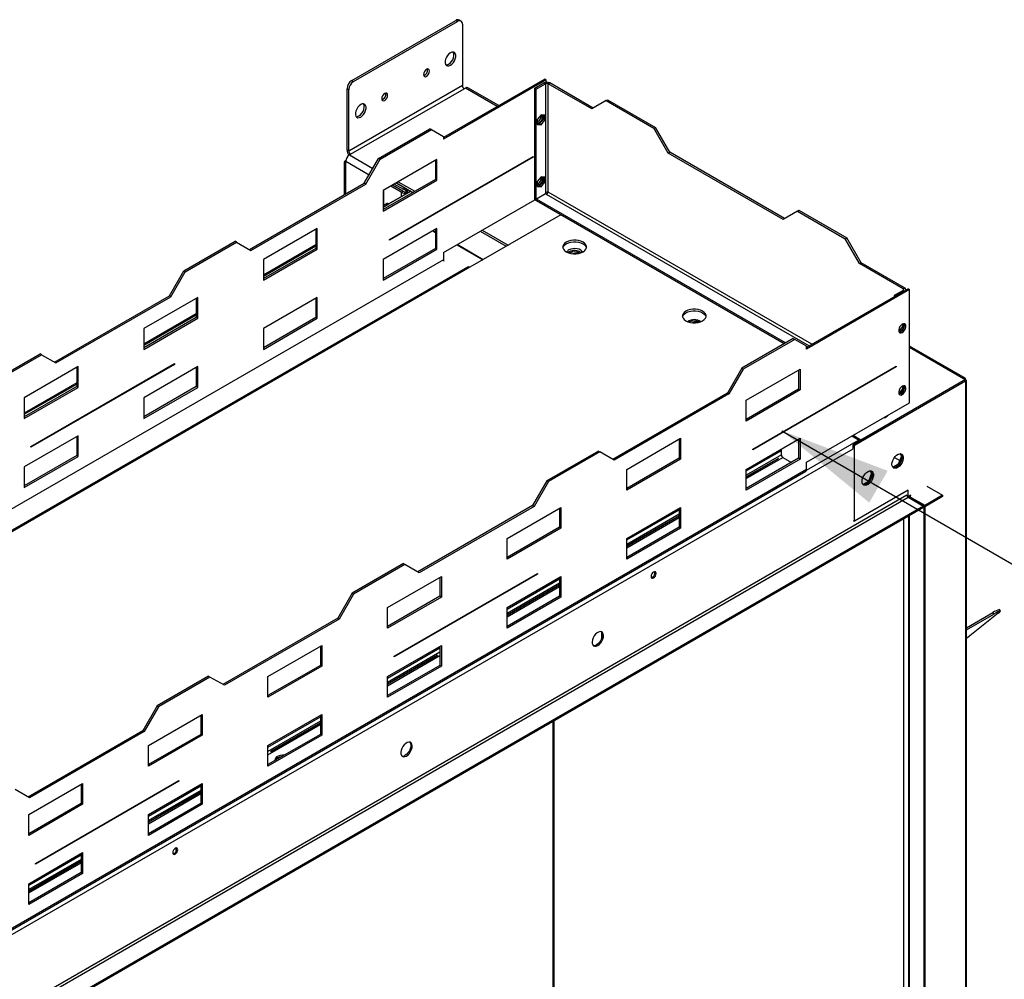
# Model space of a CAD drawing. Units: millimetres. Extents: x 2 to 4202, y -3 to 5937.
# Drawn here: x 2700 to 3282, y 1581 to 2148 of the extents above; entities that cross this region are included whole.
import ezdxf

# ---------------------------------------------------------------- set-up
doc = ezdxf.new("R2010")
doc.units = ezdxf.units.MM
doc.header["$LTSCALE"] = 20
doc.layers.add('FORMAT', color=7, linetype='Continuous')
doc.dimstyles.new('SLDDIMSTYLE4', dxfattribs={"dimtxt": 0.18, "dimasz": 66.04, "dimexe": 0, "dimexo": 0.0625, "dimgap": 0, "dimtad": 0, "dimtih": 1, "dimtoh": 1, "dimdec": 0, "dimrnd": 1e-09, "dimzin": 0, "dimdsep": 46, "dimtxsty": 'Standard', "dimsah": 1, "dimcen": 0.09, "dimadec": 0, "dimazin": 0, "dimtfac": 66.04, "dimtdec": 0, "dimtofl": 0, "dimtmove": 0, "dimatfit": 3, "dimfxl": 1, "dimfrac": 2, "dimtolj": 1, "dimtzin": 0, "dimarcsym": 0})

msp = doc.modelspace()

# ---------------------------------------------------------------- linework, layer by layer
at = {"color": 7, "linetype": 'Continuous', "lineweight": 25}
for p, q in [((2896.329, 2112.319), (2957.847, 2147.833)), ((2897.389, 2111.707), (2958.908, 2147.221)), ((2958.908, 2147.221), (2957.847, 2147.833)), ((2960.907, 2147.419), (2959.847, 2148.031)), ((2961.736, 2145.587), (2961.736, 2109.251)), ((2961.736, 2109.251), (2894.561, 2070.472)), ((2896.329, 2112.319), (2897.389, 2111.707)), ((3010.463, 2113.142), (2950.5, 2078.526)), ((3011.311, 2112.652), (2950.5, 2077.547)), ((2983.254, 2097.435), (2965.004, 2107.971)), ((3004.594, 2107.713), (3009.968, 2110.815)), ((3005.442, 2107.223), (3010.816, 2110.325)), ((3010.816, 2110.325), (3009.968, 2110.815)), ((3011.311, 2112.652), (3010.463, 2113.142)), ((3010.816, 2110.325), (3010.816, 2045.906)), ((3011.311, 2111.206), (3011.311, 2112.652)), ((3012.513, 2110.325), (3013.362, 2110.815)), ((3012.513, 2046.309), (3012.513, 2110.325)), ((3038.252, 2095.467), (3012.513, 2110.325)), ((3039.1, 2095.957), (3013.362, 2110.815)), ((2894.561, 2106.808), (2893.5, 2107.42)), ((2893.5, 2071.084), (2893.5, 2107.42)), ((2894.561, 2070.472), (2894.561, 2106.808)), ((2895.622, 2068.635), (2962.797, 2107.414)), ((2963.504, 2107.822), (2962.797, 2107.414)), ((3004.594, 2107.713), (3005.442, 2107.223)), ((3004.594, 2041.736), (3004.594, 2107.713)), ((3005.442, 2041.247), (3005.442, 2107.223)), ((3046.737, 2100.367), (3038.252, 2095.467)), ((3046.737, 2100.367), (3047.586, 2100.857)), ((3046.737, 2100.367), (3075.022, 2084.039)), ((3047.586, 2100.857), (3075.87, 2084.529)), ((3008.271, 2092.066), (3006.043, 2089.295)), ((3010.498, 2091.866), (3008.271, 2092.066)), ((3009.65, 2089.386), (3009.65, 2091.942)), ((3010.498, 2088.896), (3010.498, 2091.866)), ((3006.043, 2089.295), (3006.043, 2086.325)), ((3006.043, 2086.739), (3007.422, 2086.615)), ((3006.043, 2086.325), (3008.271, 2086.126)), ((3007.422, 2086.615), (3009.65, 2089.386)), ((3007.422, 2086.615), (3008.271, 2086.126)), ((3008.271, 2086.126), (3010.498, 2088.896)), ((3009.65, 2089.386), (3010.498, 2088.896)), ((2912.175, 2066.2), (2942.58, 2083.753)), ((2913.023, 2065.71), (2943.429, 2083.263)), ((2943.429, 2083.263), (2942.58, 2083.753)), ((2943.429, 2083.263), (2950.5, 2079.18)), ((2950.5, 2079.18), (2950.5, 2077.547)), ((3075.022, 2084.039), (3075.87, 2084.529)), ((3083.507, 2069.342), (3075.022, 2084.039)), ((3084.355, 2069.832), (3075.87, 2084.529)), ((2894.561, 2070.472), (2893.5, 2071.084)), ((2894.536, 2068.382), (2894.536, 2067.969)), ((2894.914, 2068.227), (2895.622, 2068.635)), ((2918.68, 2018.351), (3003.533, 2067.335)), ((3003.18, 2067.131), (3003.533, 2066.927)), ((3003.533, 2067.335), (3003.533, 2066.927)), ((3083.507, 2069.342), (3084.355, 2069.832)), ((3151.389, 2030.154), (3083.507, 2069.342)), ((3152.238, 2030.644), (3084.355, 2069.832)), ((2891.732, 2063.362), (2891.732, 2044.601)), ((2892.827, 2065.009), (2892.354, 2064.736)), ((2892.793, 2045.213), (2892.793, 2064.552)), ((2903.69, 2051.503), (2912.175, 2066.2)), ((2904.538, 2051.013), (2913.023, 2065.71)), ((2913.023, 2065.71), (2912.175, 2066.2)), ((2946.611, 2065.585), (2914.791, 2047.216)), ((3003.533, 2066.927), (2918.68, 2017.942)), ((2945.762, 2065.095), (2945.762, 2053.827)), ((2946.611, 2053.337), (2946.611, 2065.585)), ((2835.808, 2012.316), (2903.69, 2051.503)), ((2836.656, 2011.826), (2904.538, 2051.013)), ((2904.538, 2051.013), (2903.69, 2051.503)), ((2945.762, 2053.827), (2914.791, 2035.947)), ((2914.791, 2034.968), (2946.611, 2053.337)), ((2925.532, 2046.3), (2919.368, 2049.858)), ((2926.593, 2046.912), (2920.429, 2050.47)), ((2927.093, 2047.778), (2921.429, 2051.048)), ((2927.093, 2049.003), (2922.49, 2051.66)), ((2922.697, 2051.78), (2932.457, 2046.145)), ((2923.758, 2052.392), (2933.518, 2046.758)), ((2946.611, 2053.337), (2945.762, 2053.827)), ((3008.271, 2055.321), (3006.043, 2052.55)), ((3006.043, 2052.55), (3006.043, 2049.58)), ((3006.043, 2049.994), (3007.422, 2049.871)), ((3007.422, 2049.871), (3009.65, 2052.642)), ((3007.422, 2049.871), (3008.271, 2049.381)), ((3010.498, 2055.122), (3008.271, 2055.321)), ((3008.271, 2049.381), (3010.498, 2052.152)), ((3009.65, 2052.642), (3009.65, 2055.198)), ((3009.65, 2052.642), (3010.498, 2052.152)), ((3010.498, 2052.152), (3010.498, 2055.122)), ((2914.791, 2047.216), (2914.791, 2034.968)), ((2915.067, 2047.375), (2915.067, 2038.244)), ((2931.191, 2046.876), (2916.771, 2038.551)), ((2918.185, 2039.368), (2931.191, 2046.876)), ((2925.532, 2046.3), (2926.593, 2046.912)), ((2927.093, 2049.003), (2927.093, 2047.778)), ((2928.714, 2046.265), (2929.423, 2045.855)), ((3010.887, 2045.288), (3005.513, 2042.186)), ((3006.043, 2049.58), (3008.271, 2049.381)), ((3010.816, 2045.906), (3010.816, 2045.247)), ((3010.816, 2045.41), (3011.311, 2045.696)), ((3011.316, 2045.04), (3010.887, 2045.288)), ((3011.311, 2045.696), (3011.311, 2046.192)), ((2917.185, 2039.467), (2914.791, 2038.085)), ((2950.5, 2010.59), (3004.594, 2041.818)), ((3004.594, 2041.736), (3005.442, 2041.247)), ((3005.513, 2041.287), (3005.442, 2041.247)), ((3152.863, 1957.122), (3005.513, 2042.186)), ((3005.513, 2042.186), (3005.513, 2041.206)), ((3152.015, 1956.632), (3005.513, 2041.206)), ((3019.938, 2032.878), (2966.198, 2001.855)), ((3159.874, 2035.054), (3151.389, 2030.154)), ((3159.874, 2035.054), (3160.723, 2035.544)), ((3159.874, 2035.054), (3188.159, 2018.726)), ((3160.723, 2035.544), (3189.007, 2019.216)), ((2875.9, 2024.764), (2844.081, 2006.395)), ((2875.052, 2024.275), (2875.052, 2013.006)), ((2875.9, 2012.516), (2875.9, 2024.764)), ((2946.611, 2024.758), (2914.791, 2006.389)), ((2944.204, 2023.368), (2945.762, 2022.468)), ((2945.762, 2022.632), (2944.345, 2023.45)), ((2945.762, 2024.268), (2945.762, 2012.999)), ((2946.611, 2012.51), (2946.611, 2024.758)), ((2972.273, 2023.16), (2987.688, 2014.261)), ((2973.334, 2023.772), (2988.749, 2014.873)), ((2796.917, 1999.663), (2827.322, 2017.216)), ((2797.765, 1999.173), (2828.171, 2016.726)), ((2828.171, 2016.726), (2827.322, 2017.216)), ((2828.171, 2016.726), (2836.656, 2011.826)), ((2875.052, 2015.144), (2844.081, 1997.264)), ((2918.68, 2017.942), (2918.68, 2018.351)), ((2958.419, 2015.162), (2973.834, 2006.263)), ((2973.975, 2006.345), (2958.56, 2015.244)), ((3188.159, 2018.726), (3189.007, 2019.216)), ((3196.644, 2004.029), (3188.159, 2018.726)), ((3197.493, 2004.519), (3189.007, 2019.216)), ((2875.052, 2013.006), (2844.081, 1995.127)), ((2844.081, 1994.147), (2875.9, 2012.516)), ((2875.9, 2012.516), (2875.052, 2013.006)), ((2945.762, 2012.999), (2914.791, 1995.12)), ((2914.791, 1994.14), (2946.611, 2012.51)), ((2946.611, 2012.51), (2945.762, 2012.999)), ((2950.5, 2010.59), (2950.5, 2006.344)), ((3024.78, 2010.897), (3024.22, 2010.508)), ((3029.5, 2010.253), (3027.01, 2009.868)), ((3030.006, 2009.961), (3029.5, 2010.253)), ((3029.5, 2009.892), (3029.5, 2010.253)), ((2844.081, 2006.395), (2844.081, 1994.147)), ((2914.791, 2006.389), (2914.791, 1994.14)), ((3196.644, 2004.029), (3197.493, 2004.519)), ((3222.383, 1989.17), (3196.644, 2004.029)), ((3223.231, 1989.66), (3197.493, 2004.519)), ((2964.998, 2001.974), (1652.608, 1244.347)), ((2966.198, 2001.855), (1653.808, 1244.228)), ((2788.431, 1984.966), (2796.917, 1999.663)), ((2789.28, 1984.476), (2797.765, 1999.173)), ((2797.765, 1999.173), (2796.917, 1999.663)), ((3225.282, 1989.13), (3165.319, 1954.514)), ((3226.13, 1988.64), (3165.319, 1953.534)), ((3222.383, 1988.191), (3217.009, 1985.088)), ((3222.383, 1989.17), (3223.231, 1989.66)), ((3223.934, 1988.352), (3223.934, 1988.681)), ((3225.282, 1989.13), (3226.13, 1988.64)), ((3226.13, 1921.684), (3226.13, 1988.64)), ((2720.549, 1945.779), (2788.431, 1984.966)), ((2721.397, 1945.289), (2789.28, 1984.476)), ((2805.19, 1983.944), (2773.37, 1965.575)), ((2789.28, 1984.476), (2788.431, 1984.966)), ((2804.341, 1983.454), (2804.341, 1972.186)), ((2805.19, 1971.696), (2805.19, 1983.944)), ((2875.9, 1983.937), (2844.081, 1965.568)), ((2875.052, 1983.448), (2875.052, 1972.179)), ((2875.9, 1971.689), (2875.9, 1983.937)), ((3217.645, 1984.721), (3217.009, 1985.088)), ((3217.009, 1985.088), (3217.009, 1984.354)), ((2804.341, 1974.323), (2773.37, 1956.444)), ((2804.341, 1972.186), (2773.37, 1954.306)), ((2773.37, 1953.327), (2805.19, 1971.696)), ((2805.19, 1971.696), (2804.341, 1972.186)), ((2875.052, 1972.179), (2844.081, 1954.3)), ((2844.081, 1953.32), (2875.9, 1971.689)), ((2875.9, 1971.689), (2875.052, 1972.179)), ((3100.211, 1969.433), (3097.72, 1969.048)), ((3100.717, 1969.141), (3100.211, 1969.433)), ((3100.211, 1969.072), (3100.211, 1969.433)), ((3222.064, 1968.32), (3222.064, 1966.762)), ((3222.913, 1966.272), (3222.913, 1968.497)), ((2773.37, 1965.575), (2773.37, 1953.327)), ((2844.081, 1965.568), (2844.081, 1953.32)), ((3219.837, 1963.991), (3219.831, 1963.992)), ((3222.064, 1966.762), (3219.837, 1963.991)), ((3219.837, 1963.991), (3220.525, 1963.594)), ((3220.005, 1963.562), (3220.262, 1963.539)), ((3220.866, 1963.726), (3222.913, 1966.272)), ((3222.064, 1966.762), (3222.913, 1966.272)), ((3157.4, 1959.741), (3126.994, 1942.188)), ((3158.248, 1959.251), (3127.842, 1941.698)), ((3157.4, 1959.741), (3158.248, 1959.251)), ((3165.319, 1955.167), (3158.248, 1959.251)), ((2681.658, 1933.126), (2712.064, 1950.679)), ((2712.912, 1950.189), (2712.064, 1950.679)), ((3165.319, 1953.534), (3165.319, 1955.167)), ((3258.976, 1936.293), (3226.13, 1955.255)), ((2682.507, 1932.636), (2712.912, 1950.189)), ((2706.548, 1895.889), (2791.401, 1944.874)), ((2712.912, 1950.189), (2721.397, 1945.289)), ((2791.401, 1944.874), (2791.401, 1944.466)), ((2734.479, 1943.124), (2702.659, 1924.754)), ((2791.401, 1944.466), (2706.548, 1895.481)), ((2733.63, 1942.634), (2733.63, 1931.365)), ((2734.479, 1930.875), (2734.479, 1943.124)), ((2805.19, 1943.117), (2773.37, 1924.748)), ((2791.047, 1944.67), (2791.401, 1944.466)), ((2804.341, 1942.627), (2804.341, 1931.359)), ((2805.19, 1930.869), (2805.19, 1943.117)), ((3126.994, 1942.188), (3118.509, 1927.491)), ((3127.842, 1941.698), (3119.357, 1927.001)), ((3126.994, 1942.188), (3127.842, 1941.698)), ((3129.61, 1923.203), (3161.43, 1941.572)), ((3133.499, 1894.338), (3218.352, 1943.323)), ((3218.352, 1942.914), (3133.499, 1893.93)), ((3160.582, 1941.083), (3160.582, 1929.814)), ((3161.43, 1941.572), (3161.43, 1929.324)), ((3217.999, 1943.119), (3218.352, 1942.914)), ((3218.352, 1943.323), (3218.352, 1942.914)), ((2733.63, 1933.503), (2702.659, 1915.624)), ((3259.287, 1934.539), (3193.526, 1896.576)), ((3259.287, 1935.438), (3197.415, 1899.72)), ((3259.287, 1934.621), (3197.415, 1898.903)), ((3258.079, 1936.134), (3259.287, 1935.438)), ((3259.216, 1934.58), (3259.287, 1934.539)), ((3259.287, 1935.438), (3259.287, 1934.621)), ((3259.287, 1934.044), (3259.287, 1934.539)), ((3259.287, 1934.044), (3259.287, 1209.294)), ((3259.872, 1210.108), (3259.872, 1934.862)), ((2733.63, 1931.365), (2702.659, 1913.486)), ((2702.659, 1912.506), (2734.479, 1930.875)), ((2734.479, 1930.875), (2733.63, 1931.365)), ((2804.341, 1931.359), (2773.37, 1913.479)), ((2773.37, 1912.5), (2805.19, 1930.869)), ((2805.19, 1930.869), (2804.341, 1931.359)), ((3118.509, 1927.491), (3050.627, 1888.303)), ((3118.509, 1927.491), (3119.357, 1927.001)), ((3160.582, 1929.814), (3129.61, 1911.935)), ((3161.43, 1929.324), (3129.61, 1910.955)), ((3161.43, 1929.324), (3160.582, 1929.814)), ((3222.064, 1930.017), (3219.837, 1927.247)), ((3220.866, 1926.981), (3222.913, 1929.528)), ((3222.064, 1931.576), (3222.064, 1930.017)), ((3222.064, 1930.017), (3222.913, 1929.528)), ((3222.913, 1929.528), (3222.913, 1931.753)), ((2702.659, 1924.754), (2702.659, 1912.506)), ((2773.37, 1924.748), (2773.37, 1912.5)), ((3119.357, 1927.001), (3051.475, 1887.814)), ((3129.61, 1910.955), (3129.61, 1923.203)), ((3165.319, 1886.578), (3226.13, 1921.684)), ((3219.837, 1927.247), (3219.831, 1927.247)), ((3219.837, 1927.247), (3220.525, 1926.849)), ((3220.005, 1926.818), (3220.262, 1926.795)), ((3213.293, 1914.273), (3213.337, 1914.177)), ((2734.479, 1902.297), (2702.659, 1883.927)), ((2733.63, 1901.807), (2733.63, 1890.538)), ((2734.479, 1890.048), (2734.479, 1902.297)), ((3058.9, 1882.383), (3090.719, 1900.752)), ((3089.871, 1900.262), (3089.871, 1888.994)), ((3090.719, 1900.752), (3090.719, 1888.504)), ((3129.61, 1882.376), (3161.43, 1900.745)), ((3160.582, 1900.256), (3160.582, 1888.987)), ((3161.43, 1900.745), (3161.43, 1888.497)), ((3197.415, 1898.903), (3192.042, 1902.005)), ((3197.415, 1899.72), (3192.749, 1902.413)), ((3196.778, 1899.271), (3192.819, 1896.985)), ((3197.415, 1899.72), (3197.415, 1898.903)), ((2706.548, 1895.481), (2706.548, 1895.889)), ((3042.141, 1893.203), (3011.736, 1875.651)), ((3042.99, 1892.714), (3012.584, 1875.161)), ((3042.141, 1893.203), (3042.99, 1892.714)), ((3051.475, 1887.814), (3042.99, 1892.714)), ((3133.499, 1893.93), (3133.499, 1894.338)), ((3150.47, 1890.904), (3150.47, 1893.517)), ((3192.819, 1894.704), (3192.819, 1896.985)), ((3192.819, 1896.985), (3193.526, 1896.576)), ((3193.526, 1851.667), (3193.526, 1896.576)), ((2733.63, 1890.538), (2702.659, 1872.659)), ((2702.659, 1871.679), (2734.479, 1890.048)), ((2734.479, 1890.048), (2733.63, 1890.538)), ((3089.871, 1888.994), (3058.9, 1871.114)), ((3090.719, 1888.504), (3058.9, 1870.135)), ((3090.719, 1888.504), (3089.871, 1888.994)), ((3160.582, 1888.987), (3129.61, 1871.108)), ((3148.581, 1888.872), (3129.61, 1877.921)), ((3129.61, 1877.844), (3148.614, 1888.815)), ((3161.43, 1888.497), (3129.61, 1870.128)), ((3151.318, 1889.435), (3156.338, 1886.537)), ((3161.43, 1888.497), (3160.582, 1888.987)), ((3165.319, 1882.332), (3165.319, 1886.578)), ((3217.254, 1889.487), (3220.361, 1887.693)), ((3221.36, 1890.269), (3219.503, 1885.481)), ((3220.375, 1891.671), (3221.36, 1890.269)), ((3220.582, 1886.032), (3221.731, 1888.993)), ((3221.731, 1890.34), (3220.789, 1891.68)), ((3221.36, 1890.269), (3221.766, 1890.035)), ((1852.432, 1123.606), (3164.822, 1881.233)), ((3165.319, 1882.332), (1852.929, 1124.705)), ((2702.659, 1883.927), (2702.659, 1871.679)), ((3058.9, 1870.135), (3058.9, 1882.383)), ((3129.61, 1870.128), (3129.61, 1882.376)), ((3202.697, 1881.466), (3203.682, 1880.064)), ((3204.053, 1880.135), (3203.111, 1881.475)), ((3219.503, 1885.481), (3216.296, 1883.63)), ((3217.458, 1883.485), (3219.387, 1884.598)), ((3219.503, 1885.481), (3219.97, 1885.211)), ((3011.736, 1875.651), (3003.25, 1860.954)), ((3012.584, 1875.161), (3004.099, 1860.464)), ((3011.736, 1875.651), (3012.584, 1875.161)), ((3201.825, 1875.276), (3198.618, 1873.425)), ((3203.682, 1880.064), (3201.825, 1875.276)), ((3201.825, 1875.276), (3202.293, 1875.006)), ((3202.904, 1875.827), (3204.053, 1878.788)), ((3203.682, 1880.064), (3204.089, 1879.83)), ((3225.345, 1870.036), (3193.526, 1851.667)), ((3199.781, 1873.28), (3201.71, 1874.393)), ((3225.345, 1866.198), (3225.345, 1870.036)), ((3236.381, 1872.406), (3245.576, 1867.098)), ((3224.57, 1867.218), (1793.678, 1041.182)), ((1794.386, 1039.957), (3225.277, 1865.993)), ((3224.64, 1867.258), (3224.57, 1867.218)), ((3224.638, 1866.827), (3224.638, 1867.257)), ((3225.345, 1866.198), (3224.772, 1866.529)), ((3234.54, 1860.727), (3224.969, 1866.252)), ((3225.277, 1865.993), (3234.469, 1860.686)), ((3226.901, 1867.096), (3225.345, 1866.198)), ((3226.76, 1866.035), (3226.053, 1865.627)), ((3226.053, 1865.627), (3234.538, 1860.728)), ((3226.901, 1866.933), (3226.76, 1867.015)), ((3226.76, 1866.851), (3226.901, 1866.933)), ((3226.76, 1866.035), (3235.245, 1861.136)), ((3226.901, 1866.933), (3226.901, 1867.096)), ((3245.576, 1867.098), (3234.54, 1860.727)), ((3245.576, 1866.281), (3234.54, 1859.91)), ((3245.576, 1867.098), (3245.576, 1866.281)), ((3234.469, 1860.686), (1803.578, 1034.65)), ((3234.469, 1859.87), (1803.578, 1033.834)), ((3003.25, 1860.954), (2935.368, 1821.766)), ((3004.099, 1860.464), (2936.217, 1821.276)), ((2988.189, 1841.562), (3020.009, 1859.932)), ((3003.25, 1860.954), (3004.099, 1860.464)), ((3019.16, 1859.442), (3019.16, 1848.173)), ((3020.009, 1859.932), (3020.009, 1847.683)), ((3058.9, 1841.556), (3090.719, 1859.925)), ((3089.871, 1859.435), (3089.871, 1848.167)), ((3090.719, 1859.925), (3090.719, 1847.677)), ((3234.469, 1859.87), (3234.469, 1860.686)), ((3234.54, 1859.91), (3234.469, 1859.951)), ((3234.538, 1860.728), (3235.245, 1861.136)), ((3234.538, 1860.728), (3234.538, 1364.271)), ((3234.54, 1860.727), (3234.54, 1859.91)), ((3235.245, 1860.317), (3235.245, 1364.68)), ((3089.871, 1854.98), (3058.9, 1837.101)), ((3058.9, 1837.024), (3089.871, 1854.903)), ((3192.821, 1852.074), (3193.526, 1851.667)), ((3225.467, 1854.673), (3225.467, 1370.803)), ((3019.16, 1848.173), (2988.189, 1830.294)), ((3020.009, 1847.683), (2988.189, 1829.314)), ((3020.009, 1847.683), (3019.16, 1848.173)), ((3089.871, 1848.167), (3058.9, 1830.287)), ((3090.719, 1847.677), (3058.9, 1829.308)), ((3090.719, 1847.677), (3089.871, 1848.167)), ((2988.189, 1829.314), (2988.189, 1841.562)), ((3058.9, 1829.308), (3058.9, 1841.556)), ((2926.883, 1826.666), (2896.477, 1809.113)), ((2927.731, 1826.176), (2897.326, 1808.624)), ((2926.883, 1826.666), (2927.731, 1826.176)), ((2936.217, 1821.276), (2927.731, 1826.176)), ((2917.478, 1800.742), (2949.298, 1819.111)), ((2921.367, 1771.877), (3006.22, 1820.861)), ((3006.22, 1820.453), (2921.367, 1771.469)), ((2948.449, 1818.621), (2948.449, 1807.353)), ((2949.298, 1819.111), (2949.298, 1806.863)), ((2988.189, 1800.735), (3020.009, 1819.105)), ((3005.867, 1820.657), (3006.22, 1820.453)), ((3006.22, 1820.861), (3006.22, 1820.453)), ((3019.16, 1818.615), (3019.16, 1807.346)), ((3020.009, 1819.105), (3020.009, 1806.856)), ((3019.16, 1814.16), (2988.189, 1796.28)), ((2988.189, 1796.203), (3019.16, 1814.083)), ((2896.477, 1809.113), (2887.992, 1794.416)), ((2897.326, 1808.624), (2888.84, 1793.927)), ((2896.477, 1809.113), (2897.326, 1808.624)), ((2948.449, 1807.353), (2917.478, 1789.474)), ((2949.298, 1806.863), (2917.478, 1788.494)), ((2949.298, 1806.863), (2948.449, 1807.353)), ((3019.16, 1807.346), (2988.189, 1789.467)), ((3020.009, 1806.856), (2988.189, 1788.487)), ((3020.009, 1806.856), (3019.16, 1807.346)), ((2917.478, 1788.494), (2917.478, 1800.742)), ((2988.189, 1788.487), (2988.189, 1800.735)), ((3279.883, 1798.679), (3279.342, 1799.517)), ((2887.992, 1794.416), (2820.11, 1755.229)), ((2888.84, 1793.927), (2820.958, 1754.739)), ((2887.992, 1794.416), (2888.84, 1793.927)), ((3259.872, 1788.702), (3275.49, 1797.718)), ((3278.558, 1797.331), (3259.872, 1782.403)), ((3259.872, 1787.552), (3276.032, 1796.88)), ((3276.032, 1796.88), (3275.49, 1797.718)), ((3043.93, 1786.258), (3043.93, 1782.075)), ((2846.768, 1759.922), (2878.587, 1778.291)), ((2877.739, 1777.801), (2877.739, 1766.533)), ((2878.587, 1778.291), (2878.587, 1766.043)), ((2917.478, 1759.915), (2949.298, 1778.284)), ((2948.449, 1777.794), (2948.449, 1766.526)), ((2949.298, 1778.284), (2949.298, 1766.036)), ((2947.001, 1772.503), (2917.478, 1755.46)), ((2917.478, 1755.383), (2947.034, 1772.445)), ((2921.367, 1771.469), (2921.367, 1771.877)), ((2877.739, 1766.533), (2846.768, 1748.653)), ((2878.587, 1766.043), (2846.768, 1747.673)), ((2878.587, 1766.043), (2877.739, 1766.533)), ((2948.449, 1766.526), (2917.478, 1748.647)), ((2949.298, 1766.036), (2917.478, 1747.667)), ((2949.298, 1766.036), (2948.449, 1766.526)), ((2811.624, 1760.129), (2781.219, 1742.576)), ((2812.473, 1759.639), (2782.067, 1742.086)), ((2811.624, 1760.129), (2812.473, 1759.639)), ((2820.958, 1754.739), (2812.473, 1759.639)), ((2846.768, 1747.673), (2846.768, 1759.922)), ((2917.478, 1747.667), (2917.478, 1759.915)), ((2781.219, 1742.576), (2772.733, 1727.879)), ((2782.067, 1742.086), (2773.582, 1727.389)), ((2781.219, 1742.576), (2782.067, 1742.086)), ((2776.057, 1719.101), (2807.877, 1737.47)), ((2807.028, 1736.981), (2807.028, 1725.712)), ((2807.877, 1737.47), (2807.877, 1725.222)), ((2846.768, 1719.095), (2878.587, 1737.464)), ((2877.739, 1736.974), (2877.739, 1725.705)), ((2878.587, 1737.464), (2878.587, 1725.216)), ((2877.739, 1732.519), (2848.332, 1715.543)), ((2848.366, 1715.485), (2877.739, 1732.442)), ((3015.924, 1484.163), (3015.924, 1733.706)), ((2772.733, 1727.879), (2704.851, 1688.692)), ((2773.582, 1727.389), (2705.7, 1688.202)), ((2772.733, 1727.879), (2773.582, 1727.389)), ((2807.028, 1725.712), (2776.057, 1707.833)), ((2807.877, 1725.222), (2776.057, 1706.853)), ((2807.877, 1725.222), (2807.028, 1725.712)), ((2877.739, 1725.705), (2846.768, 1707.826)), ((2878.587, 1725.216), (2846.768, 1706.846)), ((2878.587, 1725.216), (2877.739, 1725.705)), ((2776.057, 1706.853), (2776.057, 1719.101)), ((2846.768, 1706.846), (2846.768, 1719.095)), ((2705.346, 1678.281), (2737.166, 1696.65)), ((2709.235, 1649.416), (2794.088, 1698.4)), ((2794.088, 1697.992), (2709.235, 1649.007)), ((2736.317, 1696.16), (2736.317, 1684.892)), ((2737.166, 1696.65), (2737.166, 1684.402)), ((2776.057, 1678.274), (2807.877, 1696.643)), ((2793.734, 1698.196), (2794.088, 1697.992)), ((2794.088, 1698.4), (2794.088, 1697.992)), ((2807.028, 1696.154), (2807.028, 1684.885)), ((2807.877, 1696.643), (2807.877, 1684.395)), ((2705.7, 1688.202), (2697.214, 1693.102)), ((2807.028, 1691.698), (2776.057, 1673.819)), ((2776.057, 1673.742), (2807.028, 1691.621)), ((2736.317, 1684.892), (2705.346, 1667.012)), ((2737.166, 1684.402), (2705.346, 1666.033)), ((2737.166, 1684.402), (2736.317, 1684.892)), ((2807.028, 1684.885), (2776.057, 1667.006)), ((2807.877, 1684.395), (2776.057, 1666.026)), ((2807.877, 1684.395), (2807.028, 1684.885)), ((2705.346, 1666.033), (2705.346, 1678.281)), ((2776.057, 1666.026), (2776.057, 1678.274)), ((2705.346, 1637.454), (2737.166, 1655.823)), ((2736.317, 1655.333), (2736.317, 1644.065)), ((2737.166, 1655.823), (2737.166, 1643.575)), ((2736.317, 1650.878), (2705.346, 1632.999)), ((2705.346, 1632.922), (2736.317, 1650.801)), ((2709.235, 1649.007), (2709.235, 1649.416)), ((2736.317, 1644.065), (2705.346, 1626.185)), ((2737.166, 1643.575), (2705.346, 1625.206)), ((2737.166, 1643.575), (2736.317, 1644.065)), ((2705.346, 1625.206), (2705.346, 1637.454))]:
    msp.add_line(p, q, dxfattribs=at)
at = {"color": 8, "linetype": 'Continuous', "lineweight": 25}
for p, q in [((2982.376, 2096.928), (2963.504, 2107.822)), ((2894.914, 2068.227), (2908.738, 2060.247)), ((2892.793, 2064.552), (2906.616, 2056.572)), ((2925.532, 2046.3), (2925.532, 2043.609)), ((2927.3, 2049.122), (2927.093, 2049.003)), ((3011.316, 2045.04), (3166.724, 1955.325)), ((3168.421, 1956.305), (3012.513, 2046.309)), ((2914.791, 2037.409), (2918.185, 2039.368)), ((2844.081, 1996.588), (2875.052, 2014.468)), ((2950.5, 2006.344), (1646.666, 1253.657)), ((3222.383, 1989.17), (3222.383, 1988.191)), ((3222.383, 1988.191), (3223.019, 1987.823)), ((2773.37, 1955.768), (2804.341, 1973.647)), ((3226.13, 1954.578), (3258.079, 1936.134)), ((2702.659, 1914.947), (2733.63, 1932.827)), ((3165.29, 1881.988), (3196.003, 1899.718)), ((1793.678, 1086.908), (3192.821, 1894.615)), ((3129.61, 1881.475), (3150.47, 1893.517)), ((3150.47, 1890.904), (3129.61, 1878.862)), ((3129.61, 1876.903), (3151.318, 1889.435)), ((3226.053, 1865.545), (3226.053, 1865.627)), ((3226.76, 1866.851), (3226.618, 1866.933)), ((3058.9, 1840.655), (3089.871, 1858.534)), ((3089.871, 1855.921), (3058.9, 1838.042)), ((3058.9, 1836.082), (3089.871, 1853.962)), ((3222.871, 1384.888), (3222.871, 1853.174)), ((3226.053, 1369.905), (3226.053, 1855.011)), ((2988.189, 1799.834), (3019.16, 1817.714)), ((3019.16, 1815.101), (2988.189, 1797.221)), ((2988.189, 1795.262), (3019.16, 1813.141)), ((2917.478, 1759.014), (2948.45, 1776.893)), ((2948.45, 1774.28), (2917.478, 1756.401)), ((2917.478, 1754.442), (2948.449, 1772.321)), ((2846.768, 1718.194), (2877.739, 1736.073)), ((2877.739, 1733.46), (2846.768, 1715.581)), ((2846.768, 1713.621), (2877.739, 1731.5)), ((3015.338, 1483.466), (3015.338, 1733.368)), ((2776.057, 1677.373), (2807.028, 1695.253)), ((2807.028, 1692.64), (2776.057, 1674.76)), ((2776.057, 1672.801), (2807.028, 1690.68)), ((2705.346, 1636.553), (2736.317, 1654.432)), ((2736.317, 1651.819), (2705.346, 1633.94)), ((2705.346, 1631.98), (2736.317, 1649.86))]:
    msp.add_line(p, q, dxfattribs=at)
at = {"color": 7, "linetype": 'Continuous', "lineweight": 25, "flags": 128}
for points in [[(2954.665, 2121.296), (2955.561, 2121.962), (2956.385, 2122.872), (2957.07, 2123.952), (2957.559, 2125.115), (2957.815, 2126.266), (2957.815, 2127.311), (2957.559, 2128.168), (2957.07, 2128.765), (2956.385, 2129.055), (2955.561, 2129.013), (2954.665, 2128.645), (2953.769, 2127.978), (2952.945, 2127.068), (2952.26, 2125.988), (2951.771, 2124.826), (2951.515, 2123.675), (2951.515, 2122.629), (2951.771, 2121.773), (2952.26, 2121.176), (2952.945, 2120.886), (2953.769, 2120.927), (2954.665, 2121.296)], [(2951.948, 2121.489), (2952.708, 2121.54), (2953.604, 2121.908), (2954.501, 2122.575), (2955.325, 2123.485), (2956.009, 2124.565), (2956.499, 2125.727), (2956.754, 2126.878), (2956.754, 2127.924), (2956.499, 2128.78), (2956.321, 2129.064)], [(2940.523, 2114.765), (2941.199, 2115.311), (2941.773, 2116.084), (2942.156, 2116.968), (2942.291, 2117.827), (2942.156, 2118.53), (2941.773, 2118.971), (2941.199, 2119.083), (2940.523, 2118.848), (2939.846, 2118.302), (2939.273, 2117.528), (2938.89, 2116.645), (2938.755, 2115.786), (2938.89, 2115.082), (2939.273, 2114.641), (2939.846, 2114.53), (2940.523, 2114.765)], [(2915.774, 2104.56), (2915.098, 2104.015), (2914.524, 2103.241), (2914.141, 2102.357), (2914.006, 2101.499), (2914.141, 2100.795), (2914.524, 2100.354), (2915.098, 2100.243), (2915.774, 2100.478), (2916.451, 2101.024), (2917.024, 2101.797), (2917.407, 2102.681), (2917.542, 2103.54), (2917.407, 2104.243), (2917.024, 2104.684), (2916.451, 2104.796), (2915.774, 2104.56)], [(2901.632, 2098.029), (2900.735, 2097.363), (2899.912, 2096.453), (2899.227, 2095.373), (2898.738, 2094.211), (2898.482, 2093.06), (2898.482, 2092.014), (2898.738, 2091.158), (2899.227, 2090.561), (2899.912, 2090.271), (2900.735, 2090.312), (2901.632, 2090.681), (2902.528, 2091.347), (2903.352, 2092.257), (2904.037, 2093.337), (2904.526, 2094.5), (2904.782, 2095.65), (2904.782, 2096.696), (2904.526, 2097.552), (2904.037, 2098.15), (2903.352, 2098.439), (2902.528, 2098.398), (2901.632, 2098.029)], [(2898.915, 2090.874), (2899.675, 2090.924), (2900.571, 2091.293), (2901.468, 2091.959), (2902.292, 2092.869), (2902.976, 2093.949), (2903.466, 2095.112), (2903.721, 2096.263), (2903.721, 2097.308), (2903.466, 2098.165), (2903.288, 2098.449)], [(2894.547, 2068.368), (2894.593, 2068.177), (2894.645, 2068.051)], [(3023.191, 2016.714), (3022.213, 2016.006), (3021.533, 2015.191), (3021.184, 2014.309), (3021.184, 2013.404), (3021.533, 2012.521), (3022.213, 2011.706), (3023.191, 2010.999), (3024.416, 2010.434), (3025.828, 2010.042), (3027.357, 2009.84), (3028.924, 2009.84), (3030.452, 2010.042), (3031.865, 2010.434), (3033.09, 2010.999), (3034.068, 2011.706), (3034.748, 2012.521), (3035.096, 2013.404), (3035.096, 2014.309), (3034.748, 2015.191), (3034.068, 2016.006), (3033.09, 2016.714), (3031.865, 2017.278), (3030.452, 2017.67), (3028.924, 2017.872), (3027.357, 2017.872), (3025.828, 2017.67), (3024.416, 2017.278), (3023.191, 2016.714)], [(3021.192, 2013.366), (3021.533, 2014.211), (3022.213, 2015.026), (3023.191, 2015.734), (3024.416, 2016.298), (3025.828, 2016.69), (3027.357, 2016.892), (3028.924, 2016.892), (3030.452, 2016.69), (3031.865, 2016.298), (3033.09, 2015.734), (3034.068, 2015.026), (3034.748, 2014.211), (3035.089, 2013.366)], [(3032.759, 2010.819), (3032.428, 2011.361), (3031.719, 2011.985), (3030.744, 2012.476), (3029.575, 2012.796), (3028.301, 2012.923), (3027.014, 2012.847), (3025.81, 2012.573), (3024.78, 2012.122)], [(3093.901, 1975.893), (3092.924, 1975.186), (3092.244, 1974.37), (3091.895, 1973.488), (3091.895, 1972.583), (3092.244, 1971.701), (3092.924, 1970.886), (3093.901, 1970.178), (3095.127, 1969.614), (3096.539, 1969.221), (3098.067, 1969.02), (3099.635, 1969.02), (3101.163, 1969.221), (3102.575, 1969.614), (3103.801, 1970.178), (3104.778, 1970.886), (3105.458, 1971.701), (3105.807, 1972.583), (3105.807, 1973.488), (3105.458, 1974.37), (3104.778, 1975.186), (3103.801, 1975.893), (3102.575, 1976.457), (3101.163, 1976.85), (3099.635, 1977.051), (3098.067, 1977.051), (3096.539, 1976.85), (3095.127, 1976.457), (3093.901, 1975.893)], [(3091.903, 1972.546), (3092.244, 1973.39), (3092.924, 1974.206), (3093.901, 1974.913), (3095.127, 1975.477), (3096.539, 1975.87), (3098.067, 1976.071), (3099.635, 1976.071), (3101.163, 1975.87), (3102.575, 1975.477), (3103.801, 1974.913), (3104.778, 1974.206), (3105.458, 1973.39), (3105.799, 1972.546)], [(3221.888, 1968.227), (3221.162, 1967.66), (3220.524, 1966.867), (3220.051, 1965.941), (3219.799, 1964.997), (3219.799, 1964.146), (3220.051, 1963.492), (3220.524, 1963.113), (3221.162, 1963.056), (3221.888, 1963.328), (3222.613, 1963.894), (3223.251, 1964.688), (3223.725, 1965.613), (3223.977, 1966.558), (3223.977, 1967.409), (3223.725, 1968.062), (3223.251, 1968.441), (3222.613, 1968.498), (3221.888, 1968.227)], [(3221.039, 1963.817), (3220.314, 1963.546), (3220.025, 1963.53)], [(3259.287, 1935.437), (3259.231, 1935.97), (3258.976, 1936.293), (3258.569, 1936.352), (3258.079, 1936.134)], [(3259.287, 1934.044), (3259.72, 1934.358), (3259.872, 1934.74), (3259.72, 1935.123), (3259.287, 1935.437)], [(3221.888, 1931.482), (3221.162, 1930.916), (3220.524, 1930.122), (3220.051, 1929.197), (3219.799, 1928.252), (3219.799, 1927.401), (3220.051, 1926.747), (3220.524, 1926.369), (3221.162, 1926.312), (3221.888, 1926.583), (3222.613, 1927.15), (3223.251, 1927.943), (3223.725, 1928.869), (3223.977, 1929.813), (3223.977, 1930.664), (3223.725, 1931.318), (3223.251, 1931.697), (3222.613, 1931.754), (3221.888, 1931.482)], [(3221.039, 1927.073), (3220.314, 1926.802), (3220.025, 1926.786)], [(3215.769, 1885.411), (3215.894, 1886.529), (3216.258, 1887.709), (3216.835, 1888.861), (3217.583, 1889.902), (3218.445, 1890.753), (3219.357, 1891.352), (3220.253, 1891.654), (3221.065, 1891.637), (3221.733, 1891.302), (3222.209, 1890.674), (3222.455, 1889.799), (3222.455, 1888.743), (3222.209, 1887.583), (3221.733, 1886.406), (3221.065, 1885.299), (3220.253, 1884.345), (3219.357, 1883.613), (3218.445, 1883.158), (3217.583, 1883.014), (3216.835, 1883.192), (3216.258, 1883.678), (3215.894, 1884.437), (3215.769, 1885.411)], [(3221.123, 1891.622), (3221.502, 1891.082), (3221.748, 1890.207), (3221.748, 1889.151), (3221.502, 1887.991), (3221.026, 1886.815), (3220.358, 1885.708), (3219.546, 1884.753), (3218.65, 1884.021), (3217.737, 1883.566), (3216.876, 1883.422), (3216.426, 1883.486)], [(3198.091, 1875.206), (3198.216, 1876.324), (3198.58, 1877.503), (3199.158, 1878.656), (3199.905, 1879.697), (3200.767, 1880.548), (3201.679, 1881.147), (3202.575, 1881.449), (3203.387, 1881.432), (3204.056, 1881.097), (3204.531, 1880.469), (3204.778, 1879.594), (3204.778, 1878.538), (3204.531, 1877.378), (3204.056, 1876.201), (3203.387, 1875.094), (3202.575, 1874.14), (3201.679, 1873.408), (3200.767, 1872.953), (3199.905, 1872.809), (3199.158, 1872.987), (3198.58, 1873.473), (3198.216, 1874.231), (3198.091, 1875.206)], [(3203.445, 1881.417), (3203.824, 1880.877), (3204.071, 1880.002), (3204.071, 1878.946), (3203.824, 1877.786), (3203.349, 1876.609), (3202.68, 1875.503), (3201.868, 1874.548), (3200.972, 1873.816), (3200.06, 1873.361), (3199.198, 1873.217), (3198.748, 1873.281)], [(3074.809, 1821.671), (3074.241, 1821.213), (3073.759, 1820.563), (3073.438, 1819.821), (3073.325, 1819.1), (3073.438, 1818.509), (3073.759, 1818.138), (3074.241, 1818.045), (3074.809, 1818.242), (3075.378, 1818.701), (3075.859, 1819.35), (3076.181, 1820.093), (3076.294, 1820.814), (3076.181, 1821.405), (3075.859, 1821.775), (3075.378, 1821.869), (3074.809, 1821.671)], [(3074.102, 1818.65), (3073.534, 1818.453), (3073.467, 1818.448)], [(3278.558, 1797.331), (3279.308, 1797.961), (3279.759, 1798.41), (3279.891, 1798.66), (3279.7, 1798.703), (3279.194, 1798.536), (3278.392, 1798.166), (3277.324, 1797.607), (3276.032, 1796.88)], [(3041.809, 1778.247), (3042.715, 1778.914), (3043.554, 1779.819), (3044.264, 1780.895), (3044.791, 1782.063), (3045.097, 1783.235), (3045.16, 1784.325), (3044.974, 1785.251), (3044.553, 1785.946), (3043.928, 1786.358), (3043.147, 1786.455), (3042.266, 1786.232), (3041.351, 1785.704), (3040.471, 1784.91), (3039.689, 1783.91), (3039.065, 1782.778), (3038.644, 1781.597), (3038.458, 1780.456), (3038.52, 1779.438), (3038.827, 1778.619), (3039.354, 1778.061), (3040.064, 1777.804), (3040.903, 1777.868), (3041.809, 1778.247)], [(3043.804, 1786.397), (3043.846, 1786.354), (3044.267, 1785.66), (3044.453, 1784.733), (3044.39, 1783.643), (3044.084, 1782.471), (3043.556, 1781.303), (3042.847, 1780.227), (3042.008, 1779.322), (3041.102, 1778.655)], [(2928.672, 1712.934), (2929.578, 1713.601), (2930.417, 1714.506), (2931.126, 1715.583), (2931.654, 1716.75), (2931.96, 1717.922), (2932.023, 1719.012), (2931.837, 1719.939), (2931.416, 1720.634), (2930.791, 1721.045), (2930.01, 1721.143), (2929.129, 1720.919), (2928.214, 1720.391), (2927.334, 1719.598), (2926.552, 1718.598), (2925.928, 1717.465), (2925.507, 1716.285), (2925.321, 1715.143), (2925.383, 1714.125), (2925.69, 1713.307), (2926.217, 1712.748), (2926.927, 1712.491), (2927.766, 1712.555), (2928.672, 1712.934)], [(2930.666, 1721.085), (2930.709, 1721.042), (2931.129, 1720.347), (2931.316, 1719.42), (2931.253, 1718.33), (2930.947, 1717.158), (2930.419, 1715.991), (2929.71, 1714.915), (2928.871, 1714.009), (2927.965, 1713.342)], [(2856.458, 1713.421), (2855.268, 1713.458), (2853.946, 1713.292), (2852.76, 1712.918), (2851.804, 1712.366), (2851.156, 1711.681), (2850.868, 1710.918), (2850.933, 1710.233)], [(2791.967, 1658.39), (2791.399, 1657.931), (2790.917, 1657.281), (2790.595, 1656.539), (2790.482, 1655.818), (2790.595, 1655.227), (2790.917, 1654.856), (2791.399, 1654.763), (2791.967, 1654.96), (2792.535, 1655.419), (2793.017, 1656.069), (2793.339, 1656.811), (2793.452, 1657.532), (2793.339, 1658.123), (2793.017, 1658.494), (2792.535, 1658.587), (2791.967, 1658.39)], [(2791.26, 1655.369), (2790.691, 1655.171), (2790.625, 1655.167)]]:
    msp.add_lwpolyline(points, dxfattribs=at)
at = {"color": 7, "linetype": 'Continuous', "lineweight": 25}
for centre, radius, start, end in [((2959.019, 2146.197), 2.012, 65.6948, 125.618903), ((2960.012, 2145.867), 1.747, 350.786357, 129.205849), ((2937.926, 2118.305), 3.289, 286.505602, 13.500556), ((2899.641, 2107.141), 6.147, 122.604674, 177.394833), ((2900.702, 2106.529), 6.147, 122.604674, 177.394833), ((2964.039, 2109.356), 2.305, 182.606329, 237.394986), ((2964.383, 2106.596), 1.509, 65.695366, 125.616338), ((3011.665, 2107.54), 3.689, 62.611374, 117.389037), ((3011.665, 2108.688), 1.844, 62.607678, 117.39109), ((2913.177, 2104.018), 3.289, 286.507246, 13.498297), ((3004.154, 2091.452), 4.168, 296.951381, 8.456391), ((3005.378, 2090.774), 3.78, 280.135259, 19.009595), ((2897.399, 2064.343), 4.611, 122.606021, 177.393979), ((2898.135, 2071.303), 4.639, 182.697854, 223.206505), ((2896.864, 2070.577), 2.305, 182.606329, 237.394986), ((2893.028, 2063.578), 1.313, 99.537396, 189.447263), ((3004.154, 2054.708), 4.169, 296.952208, 8.455564), ((3005.378, 2054.029), 3.779, 280.134157, 19.010205), ((2928.198, 2049.922), 4.497, 233.647348, 276.82248), ((2928.326, 2048.791), 2.556, 227.310281, 278.742489), ((2925.294, 2044.85), 4.525, 14.700858, 66.58272), ((2926.327, 2045.333), 2.563, 21.32783, 72.6121), ((3012.077, 2044.369), 1.988, 77.317018, 129.36415), ((3010.616, 2046.9), 1.987, 290.631856, 342.68615), ((2917.599, 2038.55), 1.006, 54.382859, 114.306772), ((3025.944, 2009.732), 2.659, 115.973592, 155.813503), ((3028.138, 2004.944), 6.805, 54.832769, 125.151356), ((3028.101, 2004.767), 6.972, 55.41918, 118.448188), ((3028.138, 2003.591), 7.318, 65.082542, 114.903777), ((2952.294, 2006.42), 1.796, 182.427683, 212.951), ((2965.495, 2000.873), 1.207, 54.384461, 114.304154), ((3222.197, 1988.681), 0.524, 290.782835, 69.220862), ((3222.864, 1988.678), 1.048, 338.717006, 69.487286), ((3098.849, 1964.112), 6.815, 54.889045, 125.095108), ((3098.849, 1962.771), 7.318, 65.082574, 114.903759), ((3219.199, 1967.265), 3.908, 298.091509, 18.638454), ((3219.199, 1930.521), 3.908, 298.093021, 18.637349), ((3210.27, 1917.147), 4.258, 279.985719, 320.008904), ((3147.507, 1893.475), 2.963, 0.808584, 17.031776), ((3151.539, 1890.541), 4.09, 209.060727, 210.928816), ((3150.336, 1889.847), 2.008, 209.043404, 210.946138), ((3152.312, 1890.988), 1.844, 182.605777, 237.393402), ((3164.191, 1882.18), 1.138, 303.658805, 7.653019), ((3226.105, 1867.287), 1.537, 182.60449, 237.396003), ((3226.515, 1866.599), 1.077, 197.249109, 244.550162), ((3226.915, 1866.443), 0.437, 110.786591, 249.208972), ((3072.871, 1821.054), 2.701, 297.125005, 17.659784), ((3281.507, 1789.86), 9.897, 102.636383, 127.442473), ((3039.654, 1780.744), 2.542, 257.581246, 304.731458), ((2949.959, 1774.172), 4.09, 209.060727, 210.928816), ((2948.756, 1773.477), 2.008, 209.043404, 210.946138), ((2850.087, 1716.517), 2.008, 209.043404, 210.946138), ((2854.634, 1708.239), 4.204, 88.250596, 151.693777), ((2926.517, 1715.431), 2.541, 257.577011, 304.735692), ((2790.028, 1657.772), 2.701, 297.125268, 17.659521)]:
    msp.add_arc(centre, radius, start, end, dxfattribs=at)

# ---------------------------------------------------------------- leaders
at = {"layer": 'FORMAT'}
msp.add_leader([(3150.638, 1905.212), (3420.259, 1749.08)], dimstyle='SLDDIMSTYLE4', dxfattribs=at)

doc.saveas('drawing.dxf')
